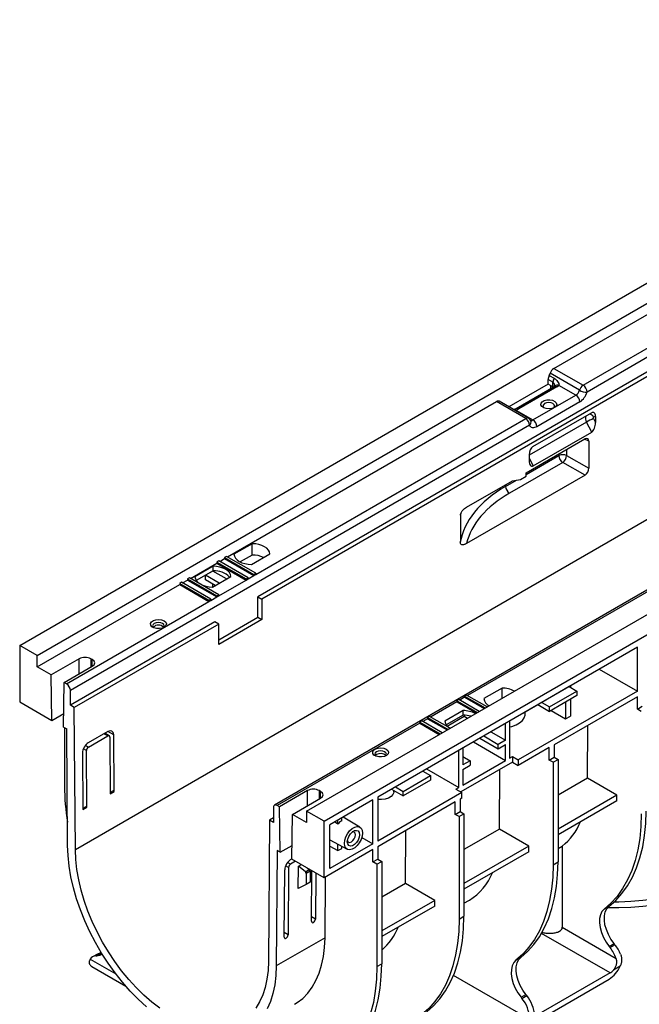
# Model space of a CAD drawing. Units: millimetres. Extents: x -40 to 664, y -32 to 370.
# Drawn here: x 242 to 287, y 76 to 148 of the extents above; entities that cross this region are included whole.
import ezdxf

# ---------------------------------------------------------------- set-up
doc = ezdxf.new("R2010")
doc.units = ezdxf.units.MM

msp = doc.modelspace()

# ---------------------------------------------------------------- linework, layer by layer
at = {"color": 7, "linetype": 'Continuous', "lineweight": 25}
for p, q in [((241.926178, 102.395897), (383.347534, 184.036709)), ((243.19897, 101.66113), (384.620326, 183.301941)), ((262.715117, 90.394698), (404.136473, 172.035509)), ((263.987909, 89.659931), (405.409265, 171.300742)), ((387.384934, 169.23275), (245.963578, 87.591939)), ((349.589111, 159.159906), (283.038511, 120.741063)), ((280.634348, 122.455573), (300.191776, 133.745836)), ((282.755669, 121.230961), (302.313097, 132.521224)), ((302.737361, 131.051464), (259.179583, 105.906094)), ((303.020203, 130.888182), (259.462426, 105.742812)), ((280.304398, 121.946259), (280.657952, 121.742157)), ((282.493466, 120.87546), (280.372146, 122.100072)), ((280.634348, 122.455573), (282.755669, 121.230961)), ((280.21601, 121.315877), (277.369357, 119.672539)), ((280.21601, 121.315877), (280.21601, 121.65805)), ((280.569563, 121.453948), (280.21601, 121.65805)), ((280.569563, 121.111775), (280.21601, 121.315877)), ((280.392786, 121.213826), (280.392786, 120.981773)), ((280.569563, 121.111775), (280.569563, 121.453948)), ((282.231264, 120.519958), (281.000852, 121.23026)), ((280.652422, 121.131658), (277.894706, 119.539662)), ((280.852406, 121.111854), (278.094689, 119.519859)), ((279.119994, 118.723861), (282.231264, 120.519958)), ((280.592734, 121.0972), (280.569563, 121.111775)), ((256.987564, 108.804575), (276.47427, 120.054011)), ((278.59559, 118.829399), (276.47427, 120.054011)), ((278.795574, 118.849202), (276.674253, 120.073814)), ((282.514107, 120.03006), (279.402837, 118.233963)), ((277.889582, 119.434163), (279.119994, 118.723861)), ((279.122216, 116.795648), (283.364856, 119.244872)), ((259.038162, 107.539136), (278.59559, 118.829399)), ((283.375347, 117.850697), (283.006363, 118.571501)), ((283.505875, 118.819646), (283.654309, 118.529684)), ((283.650898, 118.983039), (283.514591, 118.929652)), ((283.650898, 118.983039), (283.654309, 118.529684)), ((278.878433, 118.339501), (245.603133, 99.130079)), ((279.132706, 115.401473), (283.375347, 117.850697)), ((278.63218, 114.898372), (282.874907, 117.347646)), ((283.160174, 117.182974), (283.175183, 115.222589)), ((281.274953, 115.650408), (277.42047, 113.425262)), ((278.842572, 116.207252), (278.845983, 115.753896)), ((282.894852, 114.731303), (281.274953, 115.650408)), ((281.555285, 116.141693), (283.175183, 115.222589)), ((278.634031, 114.65235), (278.63218, 114.898372)), ((274.305983, 112.400912), (277.64223, 114.326886)), ((282.894852, 114.731303), (274.3063, 109.773237)), ((277.64223, 114.326886), (278.209767, 114.407428)), ((278.209767, 114.407428), (278.634031, 114.65235)), ((293.669113, 110.031994), (260.393813, 90.822573)), ((258.782248, 109.758983), (257.455598, 108.993125)), ((258.782248, 108.942443), (258.782248, 109.758983)), ((256.351156, 108.518839), (256.209735, 108.437198)), ((256.209735, 108.437198), (256.209735, 108.355544)), ((256.209735, 108.437198), (258.331055, 107.212586)), ((258.472476, 107.294227), (256.351156, 108.518839)), ((256.421878, 108.478012), (256.77542, 108.682107)), ((256.916841, 108.845402), (256.77542, 108.763761)), ((256.77542, 108.763761), (256.77542, 108.682107)), ((256.77542, 108.763761), (258.89674, 107.539149)), ((256.77542, 108.682107), (258.89674, 107.457495)), ((259.038162, 107.62079), (256.916841, 108.845402)), ((258.782248, 108.942443), (257.909638, 108.438696)), ((258.72839, 108.258357), (260.05504, 109.024216)), ((254.300558, 107.2534), (256.209735, 108.355544)), ((255.953821, 108.126167), (254.627171, 107.360308)), ((255.953821, 107.799551), (254.724837, 107.090074)), ((255.926892, 107.783833), (255.396562, 107.47768)), ((255.926892, 107.783833), (255.926892, 107.784005)), ((256.916646, 107.21246), (255.926892, 107.783833)), ((255.953821, 107.799551), (255.953821, 108.126167)), ((256.209735, 108.355544), (258.331055, 107.130932)), ((253.66415, 106.967663), (253.522729, 106.886023)), ((255.785471, 105.743051), (253.66415, 106.967663)), ((253.734872, 106.926836), (254.088414, 107.130932)), ((254.229836, 107.294227), (254.088414, 107.212586)), ((254.088414, 107.212586), (254.088414, 107.130932)), ((254.088414, 107.212586), (256.209735, 105.987974)), ((254.088414, 107.130932), (256.209735, 105.90632)), ((256.351156, 106.069614), (254.229836, 107.294227)), ((256.386316, 106.906307), (255.396562, 107.47768)), ((255.396562, 107.151063), (255.396562, 107.47768)), ((256.103427, 106.742999), (255.396562, 107.151063)), ((255.899963, 106.625541), (257.226613, 107.3914)), ((256.351156, 105.98796), (258.331055, 107.130932)), ((258.331055, 107.212586), (258.472476, 107.294227)), ((258.331055, 107.212586), (258.331055, 107.130932)), ((258.331055, 107.130932), (258.472476, 107.212573)), ((258.472476, 107.212573), (258.89674, 107.457495)), ((258.472476, 107.294227), (258.472476, 107.212573)), ((258.89674, 107.539149), (259.038162, 107.62079)), ((258.89674, 107.539149), (258.89674, 107.457495)), ((258.89674, 107.457495), (259.038162, 107.539136)), ((259.038162, 107.62079), (259.038162, 107.539136)), ((243.19897, 100.844589), (253.522729, 106.804369)), ((253.522729, 106.886023), (253.522729, 106.804369)), ((253.522729, 106.886023), (255.644049, 105.66141)), ((253.522729, 106.804369), (255.644049, 105.579756)), ((255.926892, 106.641087), (255.926892, 106.84491)), ((245.32029, 99.619977), (255.644049, 105.579756)), ((255.644049, 105.66141), (255.785471, 105.743051)), ((255.644049, 105.66141), (255.644049, 105.579756)), ((255.644049, 105.579756), (255.785471, 105.661397)), ((255.785471, 105.661397), (256.209735, 105.90632)), ((255.785471, 105.743051), (255.785471, 105.661397)), ((256.209735, 105.987974), (256.351156, 106.069614)), ((256.209735, 105.987974), (256.209735, 105.90632)), ((256.209735, 105.90632), (256.351156, 105.98796)), ((256.351156, 106.069614), (256.351156, 105.98796)), ((259.179583, 104.436321), (259.179583, 105.906094)), ((259.179583, 105.906094), (259.462426, 105.742812)), ((259.462426, 105.742812), (259.473533, 104.266627)), ((256.068313, 104.109996), (245.603133, 98.068576)), ((256.351156, 103.946715), (256.068313, 104.109996)), ((256.359721, 102.808449), (259.179583, 104.436321)), ((259.473533, 104.266627), (256.362263, 102.470529)), ((259.179583, 104.436321), (259.473533, 104.266627)), ((256.351156, 103.946715), (245.885976, 97.905295)), ((256.362263, 102.470529), (256.351156, 103.946715)), ((241.926178, 102.395897), (241.926178, 98.313193)), ((243.19897, 101.66113), (241.926178, 102.395897)), ((286.686037, 102.273357), (267.876996, 91.415129)), ((286.686037, 99.088847), (286.686037, 102.273357)), ((243.19897, 100.844589), (243.19897, 101.66113)), ((246.239594, 101.432294), (244.21026, 100.260784)), ((247.186862, 101.375217), (247.087992, 101.432294)), ((244.21026, 100.260784), (243.19897, 100.844589)), ((245.157528, 99.713937), (247.186862, 100.885447)), ((283.927872, 100.681102), (286.686037, 99.088847)), ((244.25963, 96.96612), (244.21026, 100.260784)), ((245.108158, 96.476275), (245.157528, 99.713937)), ((245.32029, 99.619977), (245.157528, 99.713937)), ((245.603133, 98.068576), (245.603133, 99.130079)), ((276.884181, 99.30896), (275.557532, 98.543101)), ((276.884181, 98.574325), (276.884181, 99.30896)), ((281.736289, 99.415822), (279.75639, 98.272851)), ((281.736289, 99.415822), (282.301975, 99.089259)), ((281.842355, 99.477159), (281.842355, 99.354591)), ((273.745983, 98.477019), (273.604561, 98.395378)), ((273.604561, 98.395378), (275.089382, 97.538209)), ((273.604561, 98.395378), (273.604561, 98.313724)), ((275.230804, 97.61985), (273.745983, 98.477019)), ((274.311668, 98.803582), (274.170247, 98.721941)), ((274.170247, 98.721941), (274.170247, 98.640287)), ((274.170247, 98.721941), (275.655068, 97.864773)), ((274.170247, 98.640287), (275.584345, 97.823946)), ((275.796489, 97.946413), (274.311668, 98.803582)), ((286.686037, 99.088847), (278.059334, 94.108758)), ((280.322076, 97.946287), (282.301975, 99.089259)), ((282.301975, 98.762642), (280.322076, 97.619671)), ((286.686037, 98.680577), (280.652059, 95.197236)), ((281.842355, 98.49731), (281.842355, 97.272339)), ((282.301975, 99.089259), (282.301975, 98.762642)), ((286.686037, 97.782382), (286.686037, 98.680577)), ((241.926178, 98.313193), (244.25963, 96.96612)), ((245.885976, 97.905295), (245.603133, 98.068576)), ((245.963578, 87.591939), (245.885976, 97.905295)), ((273.604561, 98.313724), (275.01866, 97.497382)), ((278.394825, 97.486783), (279.473548, 98.109516)), ((279.473548, 98.109516), (279.473548, 98.109675)), ((279.473548, 98.109516), (280.322076, 97.619671)), ((279.75639, 98.272851), (280.322076, 97.946287)), ((280.322076, 97.619671), (280.322076, 97.946287)), ((281.488802, 98.293208), (281.488802, 97.068237)), ((286.686037, 97.782382), (287.03959, 97.986484)), ((286.96888, 97.6191), (286.686037, 97.782382)), ((244.25963, 96.96612), (245.12323, 97.464666)), ((271.624662, 97.252407), (271.483241, 97.170766)), ((271.483241, 97.170766), (271.483241, 97.089112)), ((271.483241, 97.170766), (272.968062, 96.313597)), ((271.483241, 97.089112), (272.89734, 96.27277)), ((273.109483, 96.395238), (271.624662, 97.252407)), ((274.055754, 97.676143), (272.729104, 96.910285)), ((274.055754, 97.349527), (272.826771, 96.64005)), ((272.896182, 96.557487), (274.134891, 97.272578)), ((274.055754, 97.349527), (274.055754, 97.676143)), ((274.134891, 97.347186), (274.134891, 97.272578)), ((274.134891, 97.272578), (274.382069, 97.129886)), ((278.394825, 97.486942), (278.394825, 97.486783)), ((278.557253, 97.415489), (278.557253, 97.58055)), ((280.427832, 97.680723), (281.488802, 97.068237)), ((281.488802, 97.068237), (281.842355, 97.272339)), ((245.108158, 96.476275), (245.334462, 96.345633)), ((245.178869, 96.435455), (245.178869, 92.197459)), ((245.397914, 87.912789), (245.334462, 96.345633)), ((270.917556, 96.762549), (260.593797, 90.80277)), ((271.058977, 96.925844), (270.917556, 96.844203)), ((270.917556, 96.844203), (272.402376, 95.987034)), ((270.917556, 96.844203), (270.917556, 96.762549)), ((270.917556, 96.762549), (272.331654, 95.946207)), ((272.543798, 96.068675), (271.058977, 96.925844)), ((277.140095, 95.537711), (277.140095, 96.762602)), ((277.422938, 96.925883), (277.422938, 94.231219)), ((283.07597, 92.778107), (283.105081, 96.613335)), ((248.313664, 96.166622), (246.899451, 95.350214)), ((246.901919, 95.022173), (248.316133, 95.838581)), ((248.416486, 95.848274), (248.089348, 96.037127)), ((248.177881, 95.986018), (248.177115, 96.087794)), ((248.458788, 95.756201), (248.489643, 91.655561)), ((248.772486, 91.818842), (248.741631, 95.919483)), ((275.265975, 95.680695), (276.609765, 94.904942)), ((275.548864, 95.844003), (276.609765, 95.231558)), ((276.079194, 96.150156), (277.140095, 95.537711)), ((274.028825, 94.966504), (274.028825, 93.741613)), ((274.806195, 95.41527), (277.140095, 94.067938)), ((277.140095, 95.537711), (276.609765, 95.231558)), ((276.609765, 94.904942), (276.609765, 95.231558)), ((276.609765, 94.904942), (277.140095, 95.211095)), ((277.140095, 94.067938), (277.140095, 95.211095)), ((280.298506, 94.993134), (278.059334, 93.700488)), ((280.298506, 94.094939), (280.298506, 94.993134)), ((280.652059, 95.197236), (280.652059, 94.299041)), ((246.478889, 94.61323), (246.509744, 90.512589)), ((246.792587, 90.675871), (246.761732, 94.776512)), ((267.779403, 94.492072), (267.69298, 94.419422)), ((273.745983, 92.108558), (273.745983, 94.803222)), ((274.028825, 94.353919), (274.559156, 94.047766)), ((277.422938, 94.231219), (277.63507, 94.35368)), ((277.63507, 94.35368), (277.63507, 93.94541)), ((277.63507, 94.35368), (278.059334, 94.108758)), ((280.298506, 94.094939), (280.652059, 94.299041)), ((280.581348, 93.931657), (280.934902, 94.135759)), ((280.652059, 94.299041), (280.934902, 94.135759)), ((280.934902, 94.135759), (280.934902, 86.713918)), ((271.412082, 93.45589), (273.745983, 92.108558)), ((277.63507, 93.94541), (273.887462, 91.781962)), ((274.028825, 92.27184), (277.140095, 94.067938)), ((274.559156, 94.047766), (274.028825, 93.741613)), ((274.028825, 93.414997), (274.559156, 93.72115)), ((274.028825, 93.414997), (274.028825, 92.27184)), ((274.559156, 94.047766), (274.559156, 93.72115)), ((276.688439, 89.090663), (276.721284, 93.417892)), ((277.63507, 93.94541), (278.059334, 93.700488)), ((278.059334, 94.108758), (278.059334, 93.700488)), ((280.581348, 93.931657), (280.298506, 94.094939)), ((280.581348, 93.931657), (280.581348, 86.509816)), ((271.129688, 93.292761), (269.149789, 92.14979)), ((269.715474, 91.823227), (271.695373, 92.966198)), ((271.129688, 93.292761), (271.695373, 92.966198)), ((271.695373, 92.966198), (271.695373, 92.639582)), ((283.07597, 92.778107), (280.934902, 91.542094)), ((285.19729, 91.553495), (283.07597, 92.778107)), ((268.866532, 91.986376), (268.866946, 91.986455)), ((268.866946, 91.986455), (268.866946, 91.986614)), ((268.866946, 91.986455), (269.715474, 91.49661)), ((269.149789, 92.14979), (269.715474, 91.823227)), ((271.695373, 92.639582), (269.715474, 91.49661)), ((273.533851, 91.986097), (273.745983, 92.108558)), ((273.533851, 91.986097), (273.958115, 91.741174)), ((248.701773, 91.859664), (248.489032, 91.736852)), ((248.489643, 91.655561), (248.772486, 91.818842)), ((248.772486, 91.818842), (248.701773, 91.859664)), ((262.785892, 91.880319), (260.756558, 90.708809)), ((261.703827, 90.161963), (263.733161, 91.333472)), ((263.733161, 91.823242), (263.634291, 91.880319)), ((273.958115, 91.741174), (267.876996, 88.23062)), ((267.876996, 91.415129), (267.876996, 88.23062)), ((269.039986, 91.790159), (269.039986, 91.886561)), ((269.715474, 91.49661), (269.715474, 91.823227)), ((273.958115, 91.332904), (273.840264, 91.26487)), ((273.958115, 91.332904), (273.958115, 91.741174)), ((285.19729, 91.553495), (280.934902, 89.09287)), ((285.19729, 91.145224), (285.19729, 91.553495)), ((246.721874, 90.716693), (246.509133, 90.59388)), ((246.509744, 90.512589), (246.792587, 90.675871)), ((246.792587, 90.675871), (246.721874, 90.716693)), ((260.310954, 90.639435), (260.310954, 89.577932)), ((260.756558, 90.708809), (260.593797, 90.80277)), ((260.805929, 87.414145), (260.756558, 90.708809)), ((267.523443, 91.211027), (264.412173, 89.414929)), ((267.523443, 88.026517), (267.523443, 91.211027)), ((273.48671, 91.060768), (267.876996, 87.822349)), ((273.48671, 90.162573), (273.48671, 91.060768)), ((273.840264, 91.26487), (273.840264, 90.366675)), ((285.19729, 91.145224), (280.934902, 88.6846)), ((260.310954, 89.904495), (260.028111, 89.741213)), ((261.654457, 86.9243), (261.703827, 90.161963)), ((262.715117, 89.578157), (261.703827, 90.161963)), ((263.987909, 89.659931), (262.715117, 90.394698)), ((262.715117, 90.394698), (262.715117, 89.578157)), ((265.260701, 89.697169), (265.260701, 89.904774)), ((266.577366, 89.232659), (265.367154, 89.966228)), ((273.48671, 90.162573), (273.840264, 90.366675)), ((273.769553, 89.999291), (273.48671, 90.162573)), ((273.769553, 89.999291), (274.123106, 90.203393)), ((273.769553, 89.999291), (273.769553, 82.57745)), ((273.840264, 90.366675), (274.123106, 90.203393)), ((274.123106, 90.203393), (274.123106, 82.781552)), ((260.028111, 89.741213), (259.950509, 79.517456)), ((260.310954, 89.577932), (260.028111, 89.741213)), ((263.987909, 85.577227), (263.987909, 89.659931)), ((264.412173, 86.23042), (264.412173, 89.414929)), ((264.977859, 89.461433), (264.977859, 89.741492)), ((266.713351, 88.494174), (267.523443, 88.026517)), ((269.876643, 85.158298), (269.905754, 88.993526)), ((276.688439, 89.090663), (274.123106, 87.609729)), ((278.809759, 87.866051), (276.688439, 89.090663)), ((260.805929, 87.414145), (261.669529, 87.912691)), ((264.412173, 88.311697), (265.652512, 87.63059)), ((267.523443, 88.026517), (264.412173, 86.23042)), ((264.412173, 87.863236), (264.977859, 87.536673)), ((264.977859, 87.536673), (264.977859, 88.001063)), ((265.260701, 87.699954), (265.260701, 87.845745)), ((267.876996, 87.822349), (267.876996, 86.924154)), ((278.809759, 87.866051), (274.123106, 85.160504)), ((278.809759, 87.457781), (278.809759, 87.866051)), ((280.934902, 87.685316), (281.233813, 87.862041)), ((281.233813, 87.862041), (281.233813, 81.986137)), ((260.579625, 87.544787), (260.516173, 79.185205)), ((260.805929, 87.414145), (260.579625, 87.544787)), ((267.523443, 87.618247), (263.987909, 85.577227)), ((264.977859, 87.536673), (265.260701, 87.699954)), ((267.523443, 86.720052), (267.523443, 87.618247)), ((278.809759, 87.457781), (274.123106, 84.752234)), ((261.415118, 86.317292), (261.378093, 81.439421)), ((261.920319, 86.770821), (261.557774, 86.561528)), ((261.560242, 86.88672), (261.654715, 86.941258)), ((263.987909, 85.577227), (261.654457, 86.9243)), ((262.10748, 84.782914), (262.119757, 86.400305)), ((262.119757, 86.400305), (262.340949, 86.527996)), ((262.627005, 86.004192), (262.119757, 86.400305)), ((262.752173, 86.290602), (262.909847, 86.167473)), ((267.523443, 86.720052), (267.876996, 86.924154)), ((267.806286, 86.556771), (267.523443, 86.720052)), ((267.806286, 86.556771), (268.159839, 86.760873)), ((267.806286, 86.556771), (267.806286, 79.134929)), ((267.876996, 86.924154), (268.159839, 86.760873)), ((268.159839, 86.760873), (268.159839, 79.339031)), ((280.581348, 86.509816), (280.934902, 86.713918)), ((261.09525, 81.276139), (261.132275, 86.15401)), ((262.627005, 86.004192), (262.909847, 86.167473)), ((262.968279, 86.053328), (262.685437, 85.890046)), ((262.685437, 85.890046), (262.685437, 85.093895)), ((262.968279, 86.053328), (262.968279, 85.257177)), ((263.075149, 82.419111), (263.102998, 86.088075)), ((263.383373, 85.926218), (263.357992, 82.582392)), ((264.051707, 81.226225), (264.085159, 85.633368)), ((262.685437, 85.093895), (262.10748, 84.782914)), ((262.968279, 85.257177), (262.685437, 85.093895)), ((269.876643, 85.158298), (268.159839, 84.167208)), ((271.997964, 83.933686), (269.876643, 85.158298)), ((271.997964, 83.933686), (268.159839, 81.717983)), ((271.997964, 83.525415), (268.159839, 81.309713)), ((271.997964, 83.525415), (271.997964, 83.933686)), ((274.123106, 83.730874), (274.512529, 83.955682)), ((284.271981, 83.288024), (284.625535, 83.492126)), ((273.769553, 82.57745), (274.123106, 82.781552)), ((281.233813, 81.986137), (285.149455, 79.725685)), ((264.051707, 81.226225), (260.516173, 79.185205)), ((284.641976, 80.601876), (284.995529, 80.805978)), ((284.641976, 80.601876), (284.706138, 80.522059)), ((284.706138, 80.522059), (285.059691, 80.726161)), ((285.059691, 80.726161), (284.995529, 80.805978)), ((247.560914, 80.041538), (247.207361, 79.837436)), ((247.795164, 80.113855), (247.44161, 79.909753)), ((247.44161, 79.909753), (247.505772, 79.91549)), ((247.505772, 79.91549), (247.859326, 80.119592)), ((247.859326, 80.119592), (247.795164, 80.113855)), ((267.806286, 79.134929), (268.159839, 79.339031)), ((277.88445, 79.600581), (278.238003, 79.804683)), ((285.43587, 79.158766), (284.947147, 78.876632)), ((247.165931, 79.136535), (249.618297, 77.720815)), ((278.884292, 75.314367), (273.359414, 78.503812)), ((284.706138, 78.675247), (279.237845, 75.518469)), ((267.099179, 68.102696), (284.635427, 78.226157)), ((278.254445, 76.914432), (278.607998, 77.118534)), ((278.318607, 76.834616), (278.67216, 77.038718)), ((278.67216, 77.038718), (278.607998, 77.118534)), ((278.254445, 76.914432), (278.318607, 76.834616))]:
    msp.add_line(p, q, dxfattribs=at)
at = {"color": 8, "linetype": 'Continuous', "lineweight": 25}
for p, q in [((283.006363, 118.571501), (278.842867, 116.167966)), ((283.160174, 117.182974), (282.862129, 117.34027)), ((280.994579, 116.138868), (280.994579, 116.262156)), ((281.555285, 116.585844), (281.555285, 116.141693)), ((278.633104, 114.775618), (280.994579, 116.138868)), ((278.844397, 115.964679), (279.132706, 115.401473)), ((277.140095, 113.913722), (277.925407, 114.367073)), ((277.140095, 113.913722), (277.140095, 114.03701)), ((293.869096, 110.012191), (274.38239, 98.762755)), ((246.239594, 100.3386), (246.239594, 101.432294)), ((247.087992, 101.432294), (247.087992, 100.828371)), ((247.171793, 100.876748), (247.186862, 101.375217)), ((274.170247, 98.640287), (273.816705, 98.436192)), ((273.604561, 98.313724), (271.695385, 97.21158)), ((271.483241, 97.089112), (271.129699, 96.885017)), ((248.316133, 95.838581), (248.030776, 96.003314)), ((248.741631, 95.919483), (248.313595, 96.166583)), ((246.761732, 94.776512), (246.538954, 94.905118)), ((246.901919, 95.022173), (246.679133, 95.150785)), ((262.785892, 90.786625), (262.785892, 91.880319)), ((263.634291, 91.880319), (263.634291, 91.276396)), ((263.718092, 91.324773), (263.733161, 91.823242)), ((261.415118, 86.317292), (261.196195, 86.443674)), ((261.557774, 86.561528), (261.338842, 86.687915)), ((263.357992, 82.582392), (263.077617, 82.744249)), ((261.378093, 81.439421), (261.097718, 81.601278)), ((284.706138, 78.675247), (279.732285, 81.546591)), ((247.037394, 79.684304), (248.88989, 78.614881))]:
    msp.add_line(p, q, dxfattribs=at)
at = {"color": 7, "linetype": 'Continuous', "lineweight": 25, "flags": 128}
for points in [[(280.672094, 119.623951), (280.497762, 119.555011), (280.292063, 119.527082), (280.082777, 119.543935), (279.89817, 119.603295), (279.763174, 119.697144), (279.696021, 119.812808), (279.70578, 119.934666), (279.791134, 120.046259), (279.940554, 120.132518), (280.133861, 120.181791), (280.344947, 120.187425), (280.545305, 120.148658), (280.707874, 120.070727), (280.8107, 119.964156), (280.839894, 119.843338), (280.791514, 119.72459), (280.672094, 119.623951)], [(280.611068, 119.593358), (280.658156, 119.642296), (280.690507, 119.736187), (280.658156, 119.830077), (280.566028, 119.909673), (280.428148, 119.962858), (280.265507, 119.981534), (280.102867, 119.962858), (279.964987, 119.909673), (279.872858, 119.830077), (279.840507, 119.736187), (279.872858, 119.642296), (279.919947, 119.593358)], [(283.514591, 118.929652), (283.504897, 118.923807), (283.497322, 118.914774), (283.492157, 118.902901), (283.489601, 118.888644), (283.489753, 118.872551), (283.492605, 118.855239), (283.498049, 118.837376), (283.505875, 118.819646)], [(279.402837, 118.233963), (279.319253, 118.192881), (279.237504, 118.167041), (279.159384, 118.15701), (279.086609, 118.163009), (279.020776, 118.184906), (278.96333, 118.222219), (278.915533, 118.274131), (278.878433, 118.339501)], [(260.05504, 109.024216), (260.026246, 109.166499), (259.951145, 109.303031), (259.832475, 109.428838), (259.674558, 109.539336), (259.483149, 109.630499), (259.265221, 109.699006), (259.028715, 109.742361), (258.782248, 109.758983)], [(257.455598, 108.993125), (257.484392, 108.850842), (257.559493, 108.71431), (257.678163, 108.588503), (257.83608, 108.478005), (258.027489, 108.386842), (258.245417, 108.318335), (258.481923, 108.27498), (258.72839, 108.258357)], [(257.226613, 107.3914), (257.197819, 107.533682), (257.122718, 107.670214), (257.004047, 107.796021), (256.846131, 107.906519), (256.654721, 107.997683), (256.436794, 108.06619), (256.200288, 108.109545), (255.953821, 108.126167)], [(254.627171, 107.360308), (254.655965, 107.218026), (254.731066, 107.081494), (254.849736, 106.955687), (255.007653, 106.845189), (255.199062, 106.754026), (255.41699, 106.685518), (255.653496, 106.642164), (255.899963, 106.625541)], [(252.387822, 104.173493), (252.507242, 104.072854), (252.555622, 103.954106), (252.526428, 103.833288), (252.423603, 103.726717), (252.261034, 103.648785), (252.060676, 103.610019), (251.849589, 103.615653), (251.656283, 103.664926), (251.506862, 103.751184), (251.421509, 103.862778), (251.41175, 103.984636), (251.478903, 104.1003), (251.613899, 104.194149), (251.798506, 104.253509), (252.007792, 104.270362), (252.213491, 104.242433), (252.387822, 104.173493)], [(252.325539, 103.672922), (252.371423, 103.720817), (252.403571, 103.814119), (252.371423, 103.907421), (252.279872, 103.986518), (252.142857, 104.039369), (251.981236, 104.057928), (251.819615, 104.039369), (251.6826, 103.986518), (251.591049, 103.907421), (251.558901, 103.814119), (251.591049, 103.720817), (251.636933, 103.672922)], [(277.422938, 96.490027), (277.593677, 96.530961), (277.89701, 96.639063), (278.154624, 96.781306), (278.35519, 96.951434), (278.489891, 97.141967), (278.552803, 97.344527), (278.557253, 97.415489)], [(268.481573, 94.882769), (268.600993, 94.782129), (268.649373, 94.663382), (268.620179, 94.542564), (268.517353, 94.435993), (268.354784, 94.358061), (268.154426, 94.319294), (267.94334, 94.324928), (267.750033, 94.374202), (267.600613, 94.46046), (267.515259, 94.572054), (267.5055, 94.693911), (267.572653, 94.809575), (267.707649, 94.903425), (267.892256, 94.962785), (268.101542, 94.979638), (268.307241, 94.951709), (268.481573, 94.882769)], [(268.41929, 94.382198), (268.465173, 94.430093), (268.497322, 94.523395), (268.465173, 94.616696), (268.373622, 94.695794), (268.236607, 94.748645), (268.074986, 94.767204), (267.913366, 94.748645), (267.77635, 94.695794), (267.684799, 94.616696), (267.652651, 94.523395), (267.684799, 94.430093), (267.730683, 94.382198)], [(269.039986, 91.790159), (269.036951, 91.74601), (268.977527, 91.592996), (268.84659, 91.455605), (268.654514, 91.344722), (268.416519, 91.269133), (268.151463, 91.234828), (267.880346, 91.244526), (267.876996, 91.244928)], [(286.96888, 90.197259), (286.940777, 89.293216), (286.856609, 88.42611), (286.716793, 87.600249), (286.522025, 86.819737), (286.273271, 86.08845), (285.971767, 85.410023), (285.619012, 84.787824), (285.216758, 84.224945), (284.767003, 83.724183), (284.271981, 83.288024)], [(284.625535, 83.492126), (285.120556, 83.928285), (285.570311, 84.429047), (285.972566, 84.991926), (286.325321, 85.614125), (286.626824, 86.292552), (286.875578, 87.023839), (287.070346, 87.804351), (287.210162, 88.630212), (287.29433, 89.497318), (287.322433, 90.401361)], [(285.024853, 83.835579), (285.3491, 83.836554), (286.222118, 83.86704), (287.088057, 83.93798), (287.941299, 84.048915), (288.776311, 84.199125), (289.587678, 84.387637), (290.370139, 84.613228), (291.118617, 84.874433), (291.82826, 85.169561), (292.494464, 85.496696), (293.11291, 85.853717), (293.679586, 86.238309), (294.190817, 86.647977), (294.643288, 87.080064), (295.034064, 87.531769), (295.360611, 88.000161), (295.620812, 88.482203), (295.812978, 88.97477), (295.935863, 89.474665), (295.988671, 89.978648), (295.990046, 90.027529)], [(264.977859, 89.461433), (264.810934, 89.561508), (264.739873, 89.604106)], [(265.455156, 88.057332), (265.48165, 88.28542), (265.558988, 88.525619), (265.680902, 88.75847), (265.837517, 88.96511), (266.016145, 89.128796), (266.202314, 89.236269), (266.380942, 89.278822), (266.537557, 89.253006), (266.659471, 89.160915), (266.736809, 89.010007), (266.763303, 88.812509), (266.736809, 88.584422), (266.659471, 88.344222), (266.537557, 88.111371), (266.380942, 87.904731), (266.202314, 87.741045), (266.016145, 87.633572), (265.837517, 87.591019), (265.680902, 87.616835), (265.558988, 87.708927), (265.48165, 87.859834), (265.455156, 88.057332)], [(295.897969, 89.151873), (295.87313, 88.988474), (295.750958, 88.491481), (295.559907, 88.001775), (295.301218, 87.522531), (294.976566, 87.056858), (294.588059, 86.607776), (294.138215, 86.178197), (293.629951, 85.770907), (293.066565, 85.388548), (292.45171, 85.0336), (291.789374, 84.708364), (291.083851, 84.41495), (290.339718, 84.155261), (289.561801, 83.93098), (288.755144, 83.743563), (287.924979, 83.594225), (287.076691, 83.483933), (286.21578, 83.413405), (285.34783, 83.383097), (284.521251, 83.39176)], [(266.551171, 88.690048), (266.524519, 88.500116), (266.447777, 88.302321), (266.3302, 88.120519), (266.185972, 87.976638), (266.032487, 87.888033), (265.888259, 87.865391), (265.770682, 87.911443), (265.69394, 88.020633), (265.667288, 88.179793), (265.69394, 88.369725), (265.770682, 88.567521), (265.888259, 88.749323), (266.032487, 88.893203), (266.185972, 88.981808), (266.3302, 89.00445), (266.447777, 88.958399), (266.524519, 88.849208), (266.551171, 88.690048)], [(265.674423, 88.275243), (265.689972, 88.227379), (265.754572, 88.153028), (265.851253, 88.134243), (265.965296, 88.173883), (266.079339, 88.265914), (266.176019, 88.396324), (266.240619, 88.54526), (266.263304, 88.690048)], [(266.263304, 88.690048), (266.240619, 88.808645), (266.176019, 88.882996), (266.079339, 88.901781), (266.027101, 88.890337)], [(251.111415, 76.225467), (250.515644, 76.773014), (249.936366, 77.366849), (249.377493, 78.002962), (248.842802, 78.677055), (248.335904, 79.384574), (247.860223, 80.12074), (247.418973, 80.88058), (247.015135, 81.65896), (246.651437, 82.450623), (246.330335, 83.250221), (246.053999, 84.052352), (245.824296, 84.851596), (245.642777, 85.642556), (245.510669, 86.419888), (245.428864, 87.17834), (245.397914, 87.912789)], [(252.073623, 76.123747), (251.491673, 76.574276), (250.920163, 77.075045), (250.363166, 77.622485), (249.824652, 78.212695), (249.308456, 78.841471), (248.818257, 79.504331), (248.357549, 80.196554), (247.929613, 80.913206), (247.537498, 81.649182), (247.183999, 82.399237), (246.871634, 83.158027), (246.60263, 83.920146), (246.378902, 84.680163), (246.202044, 85.432663), (246.073318, 86.172284), (245.99364, 86.893756), (245.963578, 87.591939)], [(280.581348, 86.509816), (280.553246, 85.605772), (280.469077, 84.738666), (280.329262, 83.912806), (280.134493, 83.132294), (279.885739, 82.401007), (279.584236, 81.722579), (279.231481, 81.100381), (278.829227, 80.537502), (278.379472, 80.036739), (277.88445, 79.600581)], [(278.238003, 79.804683), (278.733025, 80.240841), (279.18278, 80.741604), (279.585034, 81.304483), (279.937789, 81.926681), (280.239293, 82.605109), (280.488047, 83.336396), (280.682815, 84.116908), (280.822631, 84.942768), (280.906799, 85.809874), (280.934902, 86.713918)], [(284.995529, 80.805978), (284.77195, 81.119732), (284.583535, 81.459645), (284.437403, 81.812874), (284.339076, 82.166072), (284.292268, 82.505894), (284.298749, 82.819502), (284.358273, 83.095045), (284.468591, 83.322113), (284.625535, 83.492126)], [(271.426208, 75.872317), (271.92123, 76.308476), (272.370985, 76.809238), (272.773239, 77.372117), (273.125994, 77.994316), (273.427498, 78.672743), (273.676251, 79.40403), (273.87102, 80.184542), (274.010836, 81.010403), (274.095004, 81.877508), (274.123106, 82.781552)], [(284.271981, 83.288024), (284.115037, 83.118011), (284.004719, 82.890943), (283.945195, 82.615399), (283.938715, 82.301792), (283.985523, 81.96197), (284.08385, 81.608772), (284.229982, 81.255543), (284.418397, 80.91563), (284.641976, 80.601876)], [(273.769553, 82.57745), (273.74145, 81.673406), (273.657282, 80.806301), (273.517466, 79.98044), (273.322698, 79.199928), (273.073944, 78.468641), (272.772441, 77.790214), (272.419686, 77.168015), (272.017432, 76.605136), (271.567676, 76.104374), (271.072655, 75.668215)], [(261.837458, 76.407586), (262.030647, 76.527481), (262.434485, 76.8396), (262.798184, 77.211345), (263.119285, 77.640207), (263.395621, 78.123287), (263.625324, 78.657322), (263.806843, 79.238705), (263.938952, 79.863507), (264.020757, 80.527509), (264.051707, 81.226225)], [(247.505772, 79.91549), (247.729352, 79.971105), (247.891224, 80.070343)], [(247.165931, 79.136535), (247.13938, 79.153073), (247.065431, 79.214283)], [(259.950509, 79.517456), (259.920447, 78.853982), (259.840769, 78.224504), (259.712042, 77.633507), (259.535185, 77.085202), (259.311457, 76.583496), (259.042452, 76.131963)], [(260.516173, 79.185205), (260.485223, 78.486489), (260.403418, 77.822487), (260.271309, 77.197684), (260.08979, 76.616302), (259.860087, 76.082267)], [(265.462941, 72.429796), (265.957963, 72.865955), (266.407718, 73.366717), (266.809972, 73.929596), (267.162727, 74.551795), (267.46423, 75.230223), (267.712984, 75.961509), (267.907753, 76.742021), (268.047568, 77.567882), (268.131737, 78.434988), (268.159839, 79.339031)], [(277.88445, 79.600581), (277.727506, 79.430567), (277.617188, 79.203499), (277.557664, 78.927956), (277.551184, 78.614349), (277.597991, 78.274527), (277.696319, 77.921329), (277.842451, 77.5681), (278.030865, 77.228187), (278.254445, 76.914432)], [(278.607998, 77.118534), (278.384419, 77.432289), (278.196004, 77.772202), (278.049872, 78.125431), (277.951545, 78.478629), (277.904737, 78.818451), (277.911218, 79.132058), (277.970741, 79.407601), (278.081059, 79.634669), (278.238003, 79.804683)], [(267.806286, 79.134929), (267.778183, 78.230886), (267.694015, 77.36378), (267.554199, 76.537919), (267.359431, 75.757407), (267.110677, 75.026121), (266.809174, 74.347693), (266.456419, 73.725494), (266.054164, 73.162615), (265.604409, 72.661853), (265.109388, 72.225694)]]:
    msp.add_lwpolyline(points, dxfattribs=at)
at = {"color": 7, "linetype": 'Continuous', "lineweight": 25}
for centre, radius, start, end in [((280.797623, 121.637338), 0.581982, 147.93991033, 177.96050162), ((279.73628, 122.288318), 0.663146, 328.94829619, 343.50882752), ((280.972873, 121.931447), 0.623944, 122.85776035, 164.32051711), ((281.151177, 121.433236), 0.581982, 147.93991033, 177.96050162), ((280.567419, 121.621399), 0.583826, 299.21812701, 317.93623144), ((283.094193, 120.706835), 0.623944, 122.85776035, 164.32051711), ((282.424425, 120.713119), 0.614722, 2.60547849, 57.39452166), ((281.89274, 121.044084), 0.623944, 302.85776035, 344.32051711), ((281.90002, 120.002116), 0.614722, 2.60547849, 57.39452166), ((283.005019, 121.777646), 1.037124, 240.44614817, 271.85061937), ((281.837058, 121.078312), 1.247889, 302.85776035, 344.32051711), ((276.591089, 119.893981), 0.198132, 65.18156166, 126.12889676), ((277.634637, 120.332659), 0.933966, 285.84108721, 299.51024932), ((278.264346, 118.311556), 0.614722, 2.60547849, 57.39452166), ((278.59559, 118.502782), 0.4, 23.70648641, 60.00268827), ((278.788751, 118.206018), 0.614722, 2.60547849, 57.39452166), ((285.233372, 114.715397), 4.452988, 112.82643917, 120.00765378), ((281.277697, 115.591357), 0.61638, 63.23380498, 117.34351409), ((281.609452, 116.167106), 0.615521, 182.6293964, 237.08191182), ((280.926927, 116.174616), 0.629219, 303.58047064, 357.00068602), ((277.754968, 113.94196), 0.615521, 182.6293964, 237.08191182), ((258.790947, 107.033166), 1.909297, 64.89568003, 90.26104385), ((256.04613, 106.314443), 1.487974, 43.30506023, 93.5567174), ((251.981236, 103.319882), 0.546109, 45.61264299, 134.38735693), ((244.989046, 99.102135), 0.614722, 2.60547849, 57.39452166), ((276.898701, 97.445599), 1.863417, 61.90058, 90.4464603), ((276.214704, 98.630446), 0.662951, 187.57082688, 245.32098274), ((274.070274, 95.812783), 1.863417, 61.90058, 90.4464603), ((274.042375, 95.273421), 2.076149, 73.8341726, 89.63075739), ((273.430533, 97.029885), 0.711552, 189.67639566, 243.60388424), ((268.067953, 93.987124), 0.581579, 48.01484395, 119.74554756), ((262.520905, 92.262585), 17.342158, 180.21516788, 188.8510452), ((260.483384, 90.667406), 0.174684, 50.79671476, 189.21403699), ((265.865083, 88.684466), 1.179341, 120.82874473, 138.79043327), ((278.700806, 91.160051), 4.158485, 307.52574599, 338.35645097), ((262.529234, 85.882113), 0.156404, 2.90726261, 51.30916392), ((262.812076, 86.045395), 0.156404, 2.90726261, 51.30916392), ((272.448268, 87.381265), 3.999474, 301.07322751, 338.85948108), ((265.43998, 83.579045), 4.229981, 310.0155516, 338.17515833), ((282.924146, 79.01489), 2.736604, 21.86398869, 38.70615497), ((247.484195, 79.358309), 0.553086, 94.41585416, 143.88476362), ((247.840469, 79.551554), 0.564123, 94.60641651, 119.70644655), ((282.580778, 78.817359), 2.724547, 19.47443388, 38.73226119), ((283.507014, 80.004463), 2.106108, 302.39690468, 336.32518682), ((284.193903, 79.533178), 0.999214, 300.83966561, 318.92378075), ((276.784619, 75.467636), 2.455831, 2.63928736, 39.77207238), ((276.431066, 75.263534), 2.455831, 2.63928736, 39.77207238)]:
    msp.add_arc(centre, radius, start, end, dxfattribs=at)
at = {"color": 8, "linetype": 'Continuous', "lineweight": 25}
for centre, radius, start, end in [((280.898631, 120.967439), 0.282, 68.74707673, 134.03322769), ((280.735238, 120.948302), 0.201191, 54.38242252, 114.30711905), ((277.790086, 119.377403), 0.114547, 29.70368238, 97.00353842), ((277.978641, 119.36734), 0.191648, 52.73322087, 116.089932), ((283.156696, 118.766492), 0.393332, 24.50761669, 82.06348674), ((278.712409, 118.669369), 0.198132, 65.18156166, 126.12889676), ((278.680837, 118.563132), 0.298421, 311.46301921, 19.67435798), ((278.997145, 118.906139), 0.219812, 257.10022151, 303.97857192), ((283.486953, 118.863089), 0.562131, 165.82746189, 211.24649178)]:
    msp.add_arc(centre, radius, start, end, dxfattribs=at)
at = {"color": 7, "linetype": 'Continuous', "lineweight": 25}
for centre, major_axis, ratio, start_param, end_param in [((283.368055, 118.819758), (0.142089, 0.448761), 0.545019171, 5.249987976, 6.820784303), ((283.371466, 118.366402), (0.107437, 0.538411), 0.486008606, 3.544902876, 5.115699203), ((282.877289, 117.019518), (0.197409, 0.348033), 0.582219953, 5.493610911, 7.063950376), ((279.125415, 116.370534), (0.142089, 0.448761), 0.545019171, 0.537598996, 2.108395322), ((279.128826, 115.917178), (0.107437, 0.538411), 0.486008606, 1.974106549, 3.544902876), ((282.892297, 115.059332), (0.197347, 0.347928), 0.582574719, 3.922656868, 5.493300884), ((285.174881, 109.197219), (11.362799, -0.083554), 0.58212826, 2.360475014, 3.056716118), ((285.172413, 108.87204), (10.962795, -0.08358), 0.582304075, 2.360633914, 3.01305161), ((285.174881, -706.480323), (-8.000266, 1067.833374), 0.00755657, 0.697647931, 0.700528237), ((246.663793, 101.187259), (0.6, 0), 0.577463573, 0.785550457, 2.356042197), ((246.762405, 101.130332), (0.600183, 0), 0.577111905, 5.497939437, 7.068431177), ((248.317367, 95.674561), (0.29601, 0.521912), 0.582397082, 5.493265019, 7.064061345), ((248.317367, 95.674561), (0.09867, 0.173971), 0.582397082, 5.493265019, 7.064061345), ((246.903153, 94.858152), (0.29601, 0.521912), 0.582397082, 0.780876038, 2.351672365), ((246.903153, 94.858152), (0.09867, 0.173971), 0.582397082, 0.780876038, 2.351672365), ((263.210092, 91.635284), (0.6, 0), 0.577463573, 0.785550457, 2.356042197), ((263.308703, 91.578357), (0.600183, 0), 0.577111905, 5.497939437, 7.068431177), ((261.556539, 86.398933), (0.303867, 0.517377), 0.572322023, 0.789605432, 2.360401759), ((261.556539, 86.398933), (0.101289, 0.172459), 0.572322023, 0.789605432, 2.360401759), ((263.216571, 82.500752), (0.101289, 0.172459), 0.572322023, 2.360401759, 5.501994412), ((261.236672, 81.35778), (0.101289, 0.172459), 0.572322023, 2.360401759, 5.501994412)]:
    msp.add_ellipse(centre, major_axis=major_axis, ratio=ratio, start_param=start_param, end_param=end_param, dxfattribs=at)
at = {"color": 8, "linetype": 'Continuous', "lineweight": 25}
msp.add_ellipse((285.174881, 111.398023), major_axis=(11.362084, 0.242498), ratio=0.562525547, start_param=3.018279967, end_param=3.037550039, dxfattribs=at)
for points, knots in [([(280.682906, 121.169703), (280.68375, 121.18464), (280.68721, 121.245914), (280.661415, 121.336861), (280.621103, 121.408581), (280.591674, 121.439411), (280.576894, 121.449128), (280.569563, 121.453948)], [0, 0, 0, 0, 0.14178144, 0.581603907, 0.816492123, 0.908981135, 1, 1, 1, 1]), ([(277.889582, 119.434163), (277.878865, 119.433172), (277.83647, 119.429252), (277.793983, 119.438686), (277.762237, 119.445734)], [0, 0, 0, 0, 0.2528040413, 1, 1, 1, 1])]:
    msp.add_open_spline(points, degree=3, knots=knots, dxfattribs=at)
at = {"color": 7, "linetype": 'Continuous', "lineweight": 25}
for points, knots in [([(280.657952, 121.742157), (280.707817, 121.713371), (280.75425, 121.679072), (280.838784, 121.601678), (280.877017, 121.558546), (280.942223, 121.467265), (280.96969, 121.418617), (280.996634, 121.345449), (281.003271, 121.320734), (281.00891, 121.273401), (281.008038, 121.25037), (281.000852, 121.23026)], [0, 0, 0, 0, 0.25, 0.25, 0.5, 0.5, 0.75, 0.75, 0.875, 0.875, 1, 1, 1, 1]), ([(280.699767, 121.166984), (280.696965, 121.163747), (280.690967, 121.156819), (280.665819, 121.140403), (280.652422, 121.131658)], [0, 0, 0, 0, 0.467254587, 1, 1, 1, 1]), ([(277.776106, 119.492894), (277.770614, 119.490902), (277.754485, 119.485053), (277.718908, 119.48274), (277.692238, 119.487714), (277.68822, 119.488464)], [0, 0, 0, 0, 0.304788148, 0.895246895, 1, 1, 1, 1]), ([(277.894706, 119.539662), (277.88036, 119.531896), (277.849102, 119.514974), (277.802735, 119.499784), (277.777647, 119.491565)], [0, 0, 0, 0, 0.458926963, 1, 1, 1, 1]), ([(273.860071, 111.820622), (273.860114, 111.84915), (273.865053, 111.879392), (273.883458, 111.942501), (273.896423, 111.973685), (273.927718, 112.034845), (273.945491, 112.063771), (273.984108, 112.119234), (274.005052, 112.145798), (274.069422, 112.219936), (274.115473, 112.263536), (274.209809, 112.340246), (274.25762, 112.372992), (274.305983, 112.400912)], [0, 0, 0, 0, 0.125, 0.125, 0.25, 0.25, 0.375, 0.375, 0.5, 0.5, 0.75, 0.75, 1, 1, 1, 1]), ([(274.3063, 109.773237), (274.257723, 109.745194), (274.209889, 109.72282), (274.139392, 109.698802), (274.116105, 109.692409), (274.070036, 109.683484), (274.047213, 109.68098), (273.981875, 109.680918), (273.940981, 109.690547), (273.893822, 109.728439), (273.880529, 109.745172), (273.862139, 109.787174), (273.857068, 109.812552), (273.85711, 109.841223)], [0, 0, 0, 0, 0.25, 0.25, 0.375, 0.375, 0.5, 0.5, 0.75, 0.75, 0.875, 0.875, 1, 1, 1, 1]), ([(279.750944, 81.610664), (279.847877, 81.592782), (280.101415, 81.546009), (280.454684, 81.54291), (280.795633, 81.591088), (281.021508, 81.67471), (281.168152, 81.792169), (281.22768, 81.896182), (281.232425, 81.965774), (281.233813, 81.986137)], [0, 0, 0, 0, 0.164390366, 0.429978365, 0.598220166, 0.767304218, 0.863200452, 0.959971197, 1, 1, 1, 1]), ([(285.463908, 80.034014), (285.49208, 79.963581), (285.513108, 79.89193), (285.533272, 79.782189), (285.538091, 79.74523), (285.543726, 79.670463), (285.544507, 79.632688), (285.540756, 79.520726), (285.530251, 79.446984), (285.493977, 79.300802), (285.468083, 79.228478), (285.43587, 79.158766)], [0, 0, 0, 0, 0.25, 0.25, 0.375, 0.375, 0.5, 0.5, 0.75, 0.75, 1, 1, 1, 1]), ([(247.037394, 79.684304), (247.009222, 79.646398), (246.988193, 79.60669), (246.96803, 79.54545), (246.963211, 79.524755), (246.957576, 79.482973), (246.956794, 79.461907), (246.960545, 79.399937), (246.97105, 79.359741), (247.007325, 79.283127), (247.033219, 79.246804), (247.065431, 79.214283)], [0, 0, 0, 0, 0.25, 0.25, 0.375, 0.375, 0.5, 0.5, 0.75, 0.75, 1, 1, 1, 1]), ([(284.947147, 78.876632), (284.997173, 78.932716), (285.041934, 78.994187), (285.098897, 79.09562), (285.11603, 79.130865), (285.145251, 79.2023), (285.157505, 79.238767), (285.176903, 79.313359), (285.184042, 79.351768), (285.192403, 79.427818), (285.193728, 79.465704), (285.190692, 79.541288), (285.186272, 79.579228), (285.171879, 79.653593), (285.161961, 79.689992), (285.149455, 79.725685)], [0, 0, 0, 0, 0.25, 0.25, 0.375, 0.375, 0.5, 0.5, 0.625, 0.625, 0.75, 0.75, 0.875, 0.875, 1, 1, 1, 1])]:
    msp.add_open_spline(points, degree=3, knots=knots, dxfattribs=at)

doc.saveas('drawing.dxf')
